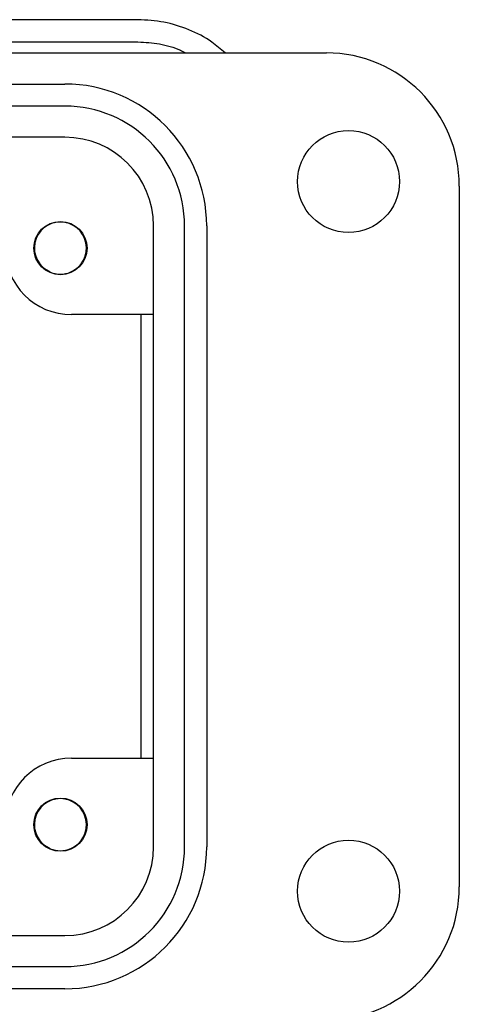
# Model space of a CAD drawing. Units: inches. Extents: x 0.4 to 8, y 0.3 to 10.7.
# Drawn here: x 3.1 to 3.5, y 4.9 to 5.8 of the extents above; entities that cross this region are included whole.
import ezdxf

# ---------------------------------------------------------------- set-up
doc = ezdxf.new("R2010")
doc.units = ezdxf.units.IN
doc.header["$MEASUREMENT"] = 0

msp = doc.modelspace()

# ---------------------------------------------------------------- linework, layer by layer
at = {"color": 7, "linetype": 'Continuous', "lineweight": 25}
for p, q in [((3.24264, 5.77303), (2.42572, 5.77303)), ((2.42572, 5.75334), (3.24264, 5.75334)), ((0.89029, 5.7435), (3.40997, 5.7435)), ((1.12257, 5.71594), (3.17768, 5.71594)), ((3.17768, 5.69626), (1.12257, 5.69626)), ((3.17768, 5.6687), (1.12257, 5.6687)), ((3.52808, 5.62539), (3.52808, 5.00334)), ((3.25642, 5.03878), (3.25642, 5.58996)), ((3.28398, 5.03878), (3.28398, 5.58996)), ((3.30367, 5.58996), (3.30367, 5.03878)), ((3.16477, 5.54895), (3.15823, 5.55272)), ((3.18272, 5.54895), (3.18079, 5.54815)), ((3.25642, 5.51122), (3.18359, 5.51122)), ((3.24513, 5.51122), (3.24513, 5.11752)), ((3.18359, 5.11752), (3.25642, 5.11752)), ((3.16477, 5.03714), (3.15827, 5.04088)), ((3.18272, 5.03714), (3.18046, 5.0362)), ((1.12257, 4.96004), (3.17768, 4.96004)), ((1.12257, 4.93248), (3.17768, 4.93248)), ((3.17768, 4.91279), (1.12257, 4.91279))]:
    msp.add_line(p, q, dxfattribs=at)
for centre, radius in [((3.42965, 5.62933), 0.04528), ((3.17375, 5.57027), 0.02362), ((3.17375, 5.05846), 0.02362), ((3.42965, 4.99941), 0.04528)]:
    msp.add_circle(centre, radius, dxfattribs=at)
for centre, radius, start, end in [((3.40997, 5.62539), 0.11811, 0, 90), ((3.17768, 5.58996), 0.12598, 0, 90), ((3.17768, 5.58996), 0.1063, 0, 90), ((3.17768, 5.58996), 0.07874, 0, 90), ((3.17375, 5.57027), 0.02313, 292.81924, 247.18076), ((3.18359, 5.57027), 0.05906, 180, 270), ((3.17375, 5.57027), 0.02313, 247.18076, 292.81924), ((3.18359, 5.05846), 0.05906, 90, 180), ((3.17375, 5.05846), 0.02313, 292.81924, 247.18076), ((3.17375, 5.05846), 0.02313, 247.18076, 292.81924), ((3.17768, 5.03878), 0.1063, 270, 0), ((3.17768, 5.03878), 0.12598, 270, 0), ((3.17768, 5.03878), 0.07874, 270, 0), ((3.40997, 5.00334), 0.11811, 270, 0)]:
    msp.add_arc(centre, radius, start, end, dxfattribs=at)
for points, knots in [([(3.31999, 5.7435), (3.31618, 5.74685), (3.30656, 5.7553), (3.28806, 5.7646), (3.26585, 5.77173), (3.25038, 5.7726), (3.24264, 5.77303)], [0, 0, 0, 0, 0.179228, 0.452819, 0.726409, 1, 1, 1, 1]), ([(3.24264, 5.75334), (3.24906, 5.75293), (3.26189, 5.7521), (3.27618, 5.74825), (3.28325, 5.74431), (3.28471, 5.7435)], [0, 0, 0, 0, 0.44279, 0.885579, 1, 1, 1, 1])]:
    msp.add_open_spline(points, degree=3, knots=knots, dxfattribs=at)

doc.saveas('drawing.dxf')
